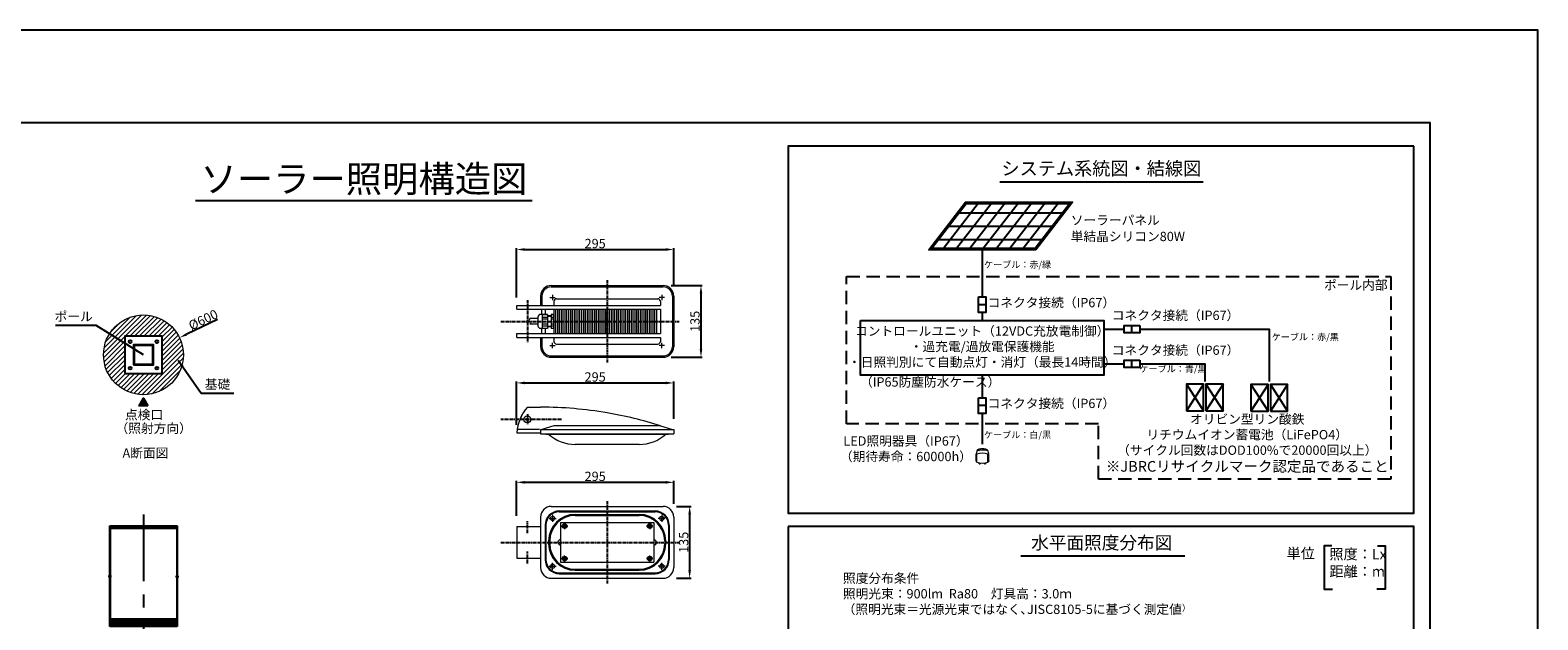
# Model space of a CAD drawing. Extents: x 694 to 18334, y 8090 to 20564.
# Drawn here: x 7006 to 18334, y 16131 to 20564 of the extents above; entities that cross this region are included whole.
import ezdxf
from ezdxf.enums import TextEntityAlignment as Align

# ---------------------------------------------------------------- set-up
doc = ezdxf.new("R2010")
doc.units = 0
doc.header["$LTSCALE"] = 20
doc.header["$MEASUREMENT"] = 0
doc.linetypes.add('CENTERX2', pattern=[4, 2.5, -0.5, 0.5, -0.5])
doc.linetypes.add('HIDDENX2', pattern=[0.75, 0.5, -0.25])
doc.layers.get('DEFPOINTS').update_dxf_attribs({"color": 6})
for name, color, linetype in [('パネル', 7, 'Continuous'), ('ポール', 3, 'Continuous'), ('中心線', 1, 'Continuous'), ('図枠', 7, 'Continuous'), ('寸法線', 1, 'Continuous'), ('文字', 7, 'Continuous'), ('架台', 7, 'Continuous'), ('機器・部品', 4, 'Continuous')]:
    doc.layers.add(name, color=color, linetype=linetype)
for name, color, linetype, lineweight in [('基礎', 7, 'Continuous', 5), ('照明分布', 7, 'Continuous', 25), ('照明器具', 4, 'Continuous', 15)]:
    doc.layers.add(name, color=color, linetype=linetype, lineweight=lineweight)
doc.styles.get("Standard").update_dxf_attribs({"font": 'msgothic.ttc'})
doc.dimstyles.new('A1_20', dxfattribs={"dimscale": 20, "dimtxt": 3.5, "dimasz": 3, "dimexe": 0.53, "dimexo": 3, "dimgap": 0.5, "dimtad": 1, "dimdsep": 46, "dimtxsty": 'Standard', "dimcen": 0, "dimclrd": 256, "dimclre": 256, "dimclrt": 256, "dimadec": 0, "dimazin": 2, "dimtfac": 1, "dimtofl": 0, "dimtmove": 0, "dimatfit": 3, "dimfxl": 1, "dimtolj": 1, "dimtzin": 0, "dimlwd": -1, "dimlwe": -1, "dimarcsym": 0})

# ---------------------------------------------------------------- blocks, each defined once
blk = doc.blocks.new('kdi65-3')
at = {"layer": '架台', "color": 0, "linetype": 'ByBlock', "lineweight": -2}
for p, q in [((9875, 17379), (9875, 18134)), ((9875, 18134), (10380, 18134)), ((9877, 17423), (9877, 18128)), ((9877, 18128), (10377, 18128)), ((10377, 18128), (10377, 17423)), ((10380, 18134), (10380, 17379)), ((9875, 18118), (10380, 18118)), ((9875, 17421), (9875, 17435)), ((9875, 17435), (10380, 17435)), ((10380, 17421), (9875, 17421)), ((10380, 17409), (9875, 17409)), ((9875, 17409), (9875, 17395)), ((9875, 17395), (10380, 17395)), ((10380, 17379), (9875, 17379)), ((10377, 17423), (9877, 17423)), ((10380, 17435), (10380, 17421)), ((10380, 17395), (10380, 17409))]:
    blk.add_line(p, q, dxfattribs=at)
at = {"layer": '架台', "color": 0, "linetype": 'ByBlock', "lineweight": -2, "ltscale": 2}
for p, q in [((9876, 18117), (9876, 17434)), ((10378, 18118), (10378, 17435))]:
    blk.add_line(p, q, dxfattribs=at)
at = {"layer": '架台', "color": 0, "linetype": 'ByBlock', "lineweight": -2, "ltscale": 0.5}
for p, q in [((9887, 17755), (9862, 17755)), ((10367, 17755), (10392, 17755))]:
    blk.add_line(p, q, dxfattribs=at)
at = {"layer": '架台', "color": 0, "linetype": 'ByBlock', "lineweight": -2}
for centre in [(9902, 17402), (10052, 17402), (10202, 17402), (10352, 17402)]:
    blk.add_circle(centre, 2, dxfattribs=at)
blk = doc.blocks.new('*D34053401')
at = {"layer": 'DEFPOINTS', "color": 0, "ltscale": 2}
for p in [(8128, 18252), (7586, 17994)]:
    blk.add_point(p, dxfattribs=at)
at = {"layer": '寸法線'}
blk.add_line((8414, 18389), (8182, 18278), dxfattribs=at)
at = {"layer": '寸法線', "ltscale": 2}
blk.add_solid([(8178, 18287), (8186, 18269), (8128, 18252)], dxfattribs=at)
at = {"layer": '寸法線', "ltscale": 2, "insert": (8306, 18387), "char_height": 70, "attachment_point": 5, "rotation": 25.5012}
blk.add_mtext('\\A1;%%c600', dxfattribs=at)
blk = doc.blocks.new('*D34243420')
at = {"layer": 'DEFPOINTS', "color": 0, "ltscale": 2}
for p in [(11841, 17912), (11841, 17582), (10661, 17538)]:
    blk.add_point(p, dxfattribs=at)
at = {"layer": '寸法線', "linetype": 'ByBlock', "ltscale": 0.5}
for p, q in [((10661, 17598), (10661, 17923)), ((10721, 17912), (11781, 17912)), ((11841, 17642), (11841, 17923))]:
    blk.add_line(p, q, dxfattribs=at)
at = {"layer": '寸法線', "ltscale": 2}
for points in [[(10721, 17922), (10721, 17902), (10661, 17912)], [(11781, 17902), (11781, 17922), (11841, 17912)]]:
    blk.add_solid(points, dxfattribs=at)
at = {"layer": '寸法線', "ltscale": 2, "insert": (11251, 17957), "char_height": 70, "attachment_point": 5}
blk.add_mtext('\\A1;295', dxfattribs=at)
blk = doc.blocks.new('*D34253421')
at = {"layer": 'DEFPOINTS', "color": 0, "ltscale": 2}
for p in [(11841, 17165), (11841, 16944), (10661, 16854)]:
    blk.add_point(p, dxfattribs=at)
at = {"layer": '寸法線', "linetype": 'ByBlock', "ltscale": 0.5}
for p, q in [((10661, 16914), (10661, 17176)), ((10721, 17165), (11781, 17165)), ((11841, 17004), (11841, 17176))]:
    blk.add_line(p, q, dxfattribs=at)
at = {"layer": '寸法線', "ltscale": 2}
for points in [[(10721, 17175), (10721, 17155), (10661, 17165)], [(11781, 17155), (11781, 17175), (11841, 17165)]]:
    blk.add_solid(points, dxfattribs=at)
at = {"layer": '寸法線', "ltscale": 2, "insert": (11251, 17210), "char_height": 70, "attachment_point": 5}
blk.add_mtext('\\A1;295', dxfattribs=at)
blk = doc.blocks.new('*D34263422')
at = {"layer": 'DEFPOINTS', "color": 0, "ltscale": 2}
for p in [(11841, 18915), (11841, 18585), (10661, 18495)]:
    blk.add_point(p, dxfattribs=at)
at = {"layer": '寸法線', "linetype": 'ByBlock', "ltscale": 0.5}
for p, q in [((10661, 18555), (10661, 18925)), ((11841, 18645), (11841, 18925)), ((10721, 18915), (11781, 18915))]:
    blk.add_line(p, q, dxfattribs=at)
at = {"layer": '寸法線', "ltscale": 2}
for points in [[(10721, 18925), (10721, 18905), (10661, 18915)], [(11781, 18905), (11781, 18925), (11841, 18915)]]:
    blk.add_solid(points, dxfattribs=at)
at = {"layer": '寸法線', "ltscale": 2, "insert": (11251, 18960), "char_height": 70, "attachment_point": 5}
blk.add_mtext('\\A1;295', dxfattribs=at)
blk = doc.blocks.new('*D34273423')
at = {"layer": 'DEFPOINTS', "color": 0, "ltscale": 2}
for p in [(11801, 16984), (11801, 16444), (11961, 16444)]:
    blk.add_point(p, dxfattribs=at)
at = {"layer": '寸法線', "linetype": 'ByBlock', "ltscale": 0.5}
for p, q in [((11861, 16984), (11972, 16984)), ((11961, 16924), (11961, 16504)), ((11861, 16444), (11972, 16444))]:
    blk.add_line(p, q, dxfattribs=at)
at = {"layer": '寸法線', "ltscale": 2}
for points in [[(11971, 16924), (11951, 16924), (11961, 16984)], [(11951, 16504), (11971, 16504), (11961, 16444)]]:
    blk.add_solid(points, dxfattribs=at)
at = {"layer": '寸法線', "ltscale": 2, "insert": (11916, 16714), "char_height": 70, "attachment_point": 5, "rotation": 90}
blk.add_mtext('\\A1;135', dxfattribs=at)
blk = doc.blocks.new('*D34283424')
at = {"layer": 'DEFPOINTS', "color": 0, "ltscale": 2}
for p in [(11761, 18645), (11761, 18105), (12046, 18105)]:
    blk.add_point(p, dxfattribs=at)
at = {"layer": '寸法線', "ltscale": 0.5}
for p, q in [((11821, 18645), (12056, 18645)), ((12046, 18585), (12046, 18165)), ((11821, 18105), (12056, 18105))]:
    blk.add_line(p, q, dxfattribs=at)
at = {"layer": '寸法線', "ltscale": 2}
for points in [[(12056, 18585), (12036, 18585), (12046, 18645)], [(12036, 18165), (12056, 18165), (12046, 18105)]]:
    blk.add_solid(points, dxfattribs=at)
at = {"layer": '寸法線', "ltscale": 2, "insert": (12001, 18375), "char_height": 70, "attachment_point": 5, "rotation": 90}
blk.add_mtext('\\A1;135', dxfattribs=at)

msp = doc.modelspace()

# ---------------------------------------------------------------- hatches: boundary and pattern name
at = {"layer": '基礎'}
h = msp.add_hatch(dxfattribs=at)
h.set_pattern_fill('ANSI31', color=256, scale=200)
h.set_pattern_definition([(45, (3483.8, -1493.876), (-17.67767, 17.67767), [])])
h.paths.add_polyline_path([(8157.192, 18123.045, 1), (7557.192, 18123.045, 1)])
h.paths.add_polyline_path([(7997.192, 18263.045), (7997.192, 17983.045), (7717.192, 17983.045), (7717.192, 18263.045)], flags=16)
h.paths.add_polyline_path([(7863.192, 18248.045), (7863.192, 18198.045), (7932.192, 18198.045), (7932.192, 18129.045), (7982.192, 18129.045), (7982.192, 18117.045), (7932.192, 18117.045), (7932.192, 18048.045), (7863.192, 18048.045), (7863.192, 17998.045), (7851.192, 17998.045), (7851.192, 18048.045), (7782.192, 18048.045), (7782.192, 18117.045), (7732.192, 18117.045), (7732.192, 18129.045), (7782.192, 18129.045), (7782.192, 18198.045), (7851.192, 18198.045), (7851.192, 18248.045)], flags=0)
h.paths.add_polyline_path([(7927.692, 18193.545), (7927.692, 18052.545), (7786.692, 18052.545), (7786.692, 18193.545)], flags=0)
h.paths.add_polyline_path([(7768.192, 18223.045, -1), (7746.192, 18223.045, -1)], flags=0)
h.paths.add_polyline_path([(7768.192, 18023.045, -1), (7746.192, 18023.045, -1)], flags=0)
h.paths.add_polyline_path([(7968.192, 18023.045, -1), (7946.192, 18023.045, -1)], flags=0)
h.paths.add_polyline_path([(7968.192, 18223.045, -1), (7946.192, 18223.045, -1)], flags=0)
at = {"layer": '文字'}
msp.add_hatch(color=256, dxfattribs=at).paths.add_polyline_path([(7825.338, 17740.07), (7858.093, 17796.804), (7890.848, 17740.07)])

# ---------------------------------------------------------------- linework, layer by layer
msp.add_lwpolyline([(17402.428, 19691.279), (12700.537, 19691.279), (12700.537, 16932.127), (17402.428, 16932.127)], close=True)
msp.add_lwpolyline([(12700.537, 16832.91), (12700.537, 14100.731), (17402.428, 14100.731), (17402.428, 16832.91), (12700.537, 16832.91)])
at = {"layer": 'パネル'}
for p, q in [((14128.533, 19259.719), (13867.076, 18921.523)), ((14228.533, 19259.719), (13967.076, 18921.523)), ((14328.533, 19259.719), (14067.076, 18921.523)), ((14428.533, 19259.719), (14167.076, 18921.523)), ((14528.533, 19259.719), (14267.076, 18921.523)), ((14628.533, 19259.719), (14367.076, 18921.523)), ((14728.533, 19259.719), (14467.076, 18921.523)), ((13985.949, 19190.621), (14764.279, 19190.621)), ((13908.64, 19090.621), (14686.969, 19090.621)), ((13831.33, 18990.621), (14609.66, 18990.621))]:
    msp.add_line(p, q, dxfattribs=at)
at = {"layer": 'パネル', "flags": 128}
msp.add_lwpolyline([(14561.149, 18911.523), (13757.54, 18911.523), (14034.459, 19269.719), (14838.069, 19269.719), (14561.149, 18911.523)], dxfattribs=at)
msp.add_lwpolyline([(14556.24, 18921.523), (13777.911, 18921.523), (14039.368, 19259.719), (14817.698, 19259.719)], close=True, dxfattribs=at)
at = {"layer": 'ポール'}
for points in [[(7717.192, 17983.045), (7997.192, 17983.045), (7997.192, 18263.045), (7717.192, 18263.045)], [(7782.192, 18048.045), (7932.192, 18048.045), (7932.192, 18198.045), (7782.192, 18198.045)], [(7786.692, 18052.545), (7927.692, 18052.545), (7927.692, 18193.545), (7786.692, 18193.545)]]:
    msp.add_lwpolyline(points, close=True, dxfattribs=at)
for centre in [(7757.192, 18223.045), (7957.192, 18223.045), (7757.192, 18023.045), (7957.192, 18023.045)]:
    msp.add_circle(centre, 11, dxfattribs=at)
at = {"layer": '中心線', "linetype": 'CENTERX2', "ltscale": 0.5}
for p, q in [((11341.459, 18684.605), (11341.459, 18064.605)), ((10741.459, 18534.605), (10741.459, 18214.605)), ((10541.459, 18374.605), (11881.459, 18374.605)), ((10741.459, 17677.924), (10741.459, 17597.924)), ((10997.459, 17637.924), (10541.459, 17637.924)), ((11341.459, 17023.868), (11341.459, 16403.868)), ((10741.459, 16783.868), (10741.459, 16873.868)), ((10541.459, 16713.868), (11881.459, 16713.868)), ((10741.459, 16553.868), (10741.459, 16643.868))]:
    msp.add_line(p, q, dxfattribs=at)
at = {"layer": '中心線', "linetype": 'CENTERX2', "ltscale": 10}
msp.add_line((7857.192, 16922.846), (7857.192, 12550.811), dxfattribs=at)
at = {"layer": '図枠'}
for points in [[(693.792, 8089.981), (18333.792, 8089.981), (18333.792, 20563.981), (693.792, 20563.981)], [(1503.792, 8786.981), (17523.792, 8786.981), (17523.792, 19866.981), (1503.792, 19866.981)]]:
    msp.add_lwpolyline(points, close=True, dxfattribs=at)
at = {"layer": '基礎'}
msp.add_circle((7857.192, 18123.045), 300, dxfattribs=at)
at = {"layer": '文字'}
for p, q in [((14292.175, 19423.868), (15819.539, 19423.868)), ((8249.15, 19283.354), (10778.434, 19283.354)), ((14159.345, 18911.523), (14159.345, 18558.453)), ((14186.733, 18499.49), (14131.956, 18499.49)), ((14159.345, 18440.527), (14159.345, 18382.282)), ((15283.48, 18289.597), (15283.48, 18344.374)), ((15283.48, 18028.02), (15283.48, 18082.798)), ((14159.345, 17970.494), (14159.345, 17800.55)), ((14186.733, 17741.586), (14131.956, 17741.586)), ((14159.345, 17682.623), (14159.345, 17451.125)), ((14448.706, 16611.939), (15682.707, 16611.939))]:
    msp.add_line(p, q, dxfattribs=at)
at = {"layer": '文字', "linetype": 'HIDDENX2', "ltscale": 10}
msp.add_lwpolyline([(13139.938, 17603.952), (13139.938, 18711.155), (17230.211, 18711.155), (17230.211, 17188.596), (15032.438, 17188.596), (15032.438, 17603.952), (13139.938, 17603.952)], dxfattribs=at)
at = {"layer": '文字'}
for points in [[(14131.956, 18558.453), (14186.733, 18558.453), (14186.733, 18440.527), (14131.956, 18440.527)], [(13244.893, 18382.282), (15073.796, 18382.282), (15073.796, 17970.494), (13244.893, 17970.494)], [(15342.443, 18344.374), (15342.443, 18289.597), (15224.517, 18289.597), (15224.517, 18344.374)], [(15342.443, 18082.798), (15342.443, 18028.02), (15224.517, 18028.02), (15224.517, 18082.798)], [(14131.956, 17800.55), (14186.733, 17800.55), (14186.733, 17682.623), (14131.956, 17682.623)]]:
    msp.add_lwpolyline(points, close=True, dxfattribs=at)
at = {"layer": '文字', "flags": 128}
for points in [[(15073.796, 18316.985), (15224.517, 18316.985)], [(15342.443, 18316.985), (16315.107, 18316.985), (16315.107, 17923.139)], [(15073.796, 18055.409), (15224.517, 18055.409)], [(15342.443, 18055.409), (15830.971, 18055.409), (15830.971, 17923.139)], [(7890.848, 17740.07), (7825.338, 17740.07), (7858.093, 17796.804), (7890.848, 17740.07)]]:
    msp.add_lwpolyline(points, dxfattribs=at)
at = {"layer": '文字', "color": 7, "flags": 128}
for points in [[(16785.333, 16687.569), (16727.893, 16687.569), (16727.893, 16361.295), (16791.501, 16361.295)], [(17129.236, 16687.569), (17186.676, 16687.569), (17186.676, 16361.295), (17123.067, 16361.295)]]:
    msp.add_lwpolyline(points, dxfattribs=at)
at = {"layer": '機器・部品'}
for p, q in [((15693.683, 17902.172), (15822.679, 17702.784)), ((15822.679, 17902.172), (15693.683, 17702.784)), ((15839.836, 17902.172), (15968.832, 17702.784)), ((15968.832, 17902.172), (15839.836, 17702.784)), ((16177.819, 17900.172), (16306.815, 17700.784)), ((16306.815, 17900.172), (16177.819, 17700.784)), ((16323.972, 17900.172), (16452.968, 17700.784)), ((16452.968, 17900.172), (16323.972, 17700.784))]:
    msp.add_line(p, q, dxfattribs=at)
for points in [[(15693.683, 17702.784), (15822.679, 17702.784), (15822.679, 17902.172), (15693.683, 17902.172)], [(15839.836, 17702.784), (15968.832, 17702.784), (15968.832, 17902.172), (15839.836, 17902.172)], [(16177.819, 17700.784), (16306.815, 17700.784), (16306.815, 17900.172), (16177.819, 17900.172)], [(16323.972, 17700.784), (16452.968, 17700.784), (16452.968, 17900.172), (16323.972, 17900.172)]]:
    msp.add_lwpolyline(points, close=True, dxfattribs=at)
at = {"layer": '照明器具', "ltscale": 0.5}
for p, q in [((10921.459, 18644.605), (11761.459, 18644.605)), ((10921.459, 18634.605), (11761.459, 18634.605)), ((10661.459, 18494.605), (11741.459, 18494.605)), ((10661.459, 18466.605), (10661.459, 18494.605)), ((10661.459, 18466.605), (11741.459, 18466.605)), ((10841.459, 18564.605), (10841.459, 18494.605)), ((10851.459, 18564.605), (10851.459, 18494.605)), ((10851.459, 18427.005), (10851.459, 18466.605)), ((10877.173, 18427.005), (10877.173, 18466.605)), ((10911.459, 18554.605), (10951.459, 18554.605)), ((10931.459, 18574.605), (10931.459, 18534.605)), ((10941.459, 18524.605), (10941.459, 18494.605)), ((10941.459, 18466.605), (10941.459, 18282.605)), ((10955.449, 18282.605), (10955.449, 18466.605)), ((10961.459, 18544.605), (11721.459, 18544.605)), ((10969.436, 18282.605), (10969.436, 18466.605)), ((10983.421, 18282.605), (10983.421, 18466.605)), ((10997.44, 18282.605), (10997.44, 18466.605)), ((11011.38, 18282.605), (11011.38, 18466.605)), ((11025.392, 18282.605), (11025.392, 18466.605)), ((11039.323, 18282.605), (11039.323, 18466.605)), ((11053.327, 18282.605), (11053.327, 18466.605)), ((11067.249, 18282.605), (11067.249, 18466.605)), ((11081.243, 18282.605), (11081.243, 18466.605)), ((11095.155, 18282.605), (11095.155, 18466.605)), ((11109.137, 18282.605), (11109.137, 18466.605)), ((11123.037, 18282.605), (11123.037, 18466.605)), ((11136.97, 18282.605), (11136.97, 18466.605)), ((11150.895, 18282.605), (11150.895, 18466.605)), ((11164.851, 18282.605), (11164.851, 18466.605)), ((11178.725, 18282.605), (11178.725, 18466.605)), ((11192.629, 18282.605), (11192.629, 18466.605)), ((11206.525, 18282.605), (11206.525, 18466.605)), ((11220.413, 18282.605), (11220.413, 18466.605)), ((11234.293, 18282.605), (11234.293, 18466.605)), ((11248.163, 18282.605), (11248.163, 18466.605)), ((11262.025, 18282.605), (11262.025, 18466.605)), ((11275.878, 18282.605), (11275.878, 18466.605)), ((11289.71, 18282.605), (11289.71, 18466.605)), ((11303.553, 18282.605), (11303.553, 18466.605)), ((11317.553, 18282.605), (11317.553, 18466.605)), ((11331.225, 18282.605), (11331.225, 18466.605)), ((11344.989, 18282.605), (11344.989, 18466.605)), ((11358.817, 18282.605), (11358.817, 18466.605)), ((11372.558, 18282.605), (11372.558, 18466.605)), ((11386.362, 18282.605), (11386.362, 18466.605)), ((11400.079, 18282.605), (11400.079, 18466.605)), ((11413.974, 18282.605), (11413.974, 18466.605)), ((11427.515, 18282.605), (11427.515, 18466.605)), ((11441.268, 18282.605), (11441.268, 18466.605)), ((11454.972, 18282.605), (11454.972, 18466.605)), ((11468.662, 18282.605), (11468.662, 18466.605)), ((11482.338, 18282.605), (11482.338, 18466.605)), ((11496.037, 18282.605), (11496.037, 18466.605)), ((11509.648, 18282.605), (11509.648, 18466.605)), ((11523.28, 18282.605), (11523.28, 18466.605)), ((11536.898, 18282.605), (11536.898, 18466.605)), ((11550.501, 18282.605), (11550.501, 18466.605)), ((11564.087, 18282.605), (11564.087, 18466.605)), ((11577.658, 18282.605), (11577.658, 18466.605)), ((11591.213, 18282.605), (11591.213, 18466.605)), ((11604.787, 18282.605), (11604.787, 18466.605)), ((11618.272, 18282.605), (11618.272, 18466.605)), ((11631.776, 18282.605), (11631.776, 18466.605)), ((11645.226, 18282.605), (11645.226, 18466.605)), ((11658.768, 18282.605), (11658.768, 18466.605)), ((11672.182, 18282.605), (11672.182, 18466.605)), ((11685.651, 18282.605), (11685.651, 18466.605)), ((11699.028, 18282.605), (11699.028, 18466.605)), ((11714.599, 18282.605), (11714.599, 18466.605)), ((11771.459, 18554.605), (11731.459, 18554.605)), ((11741.459, 18524.605), (11741.459, 18494.605)), ((11741.459, 18466.605), (11741.459, 18282.605)), ((11751.459, 18574.605), (11751.459, 18534.605)), ((11831.459, 18564.605), (11831.459, 18184.605)), ((11841.459, 18564.605), (11841.459, 18184.605)), ((10821.459, 18395.605), (10761.459, 18395.605)), ((10821.459, 18353.605), (10761.459, 18353.605)), ((10821.459, 18407.005), (10821.459, 18342.205)), ((10821.459, 18366.605), (10821.459, 18351.205)), ((10893.459, 18427.005), (10841.459, 18427.005)), ((10853.459, 18427.005), (10853.459, 18322.205)), ((10853.459, 18425.412), (10893.459, 18425.412)), ((10853.459, 18406.937), (10893.459, 18406.937)), ((10853.459, 18393.08), (10893.459, 18393.08)), ((10853.459, 18356.13), (10893.459, 18356.13)), ((10893.459, 18427.005), (10893.459, 18322.205)), ((10919.459, 18416.605), (10893.459, 18416.605)), ((10919.459, 18412.605), (10893.459, 18412.605)), ((10937.459, 18427.005), (10919.459, 18427.005)), ((10919.459, 18427.005), (10919.459, 18322.205)), ((10919.459, 18425.412), (10937.459, 18425.412)), ((10919.459, 18406.937), (10937.459, 18406.937)), ((10919.459, 18393.08), (10937.459, 18393.08)), ((10919.459, 18356.13), (10937.459, 18356.13)), ((10937.459, 18427.005), (10937.459, 18322.205)), ((10941.459, 18420.605), (10937.459, 18420.605)), ((10661.459, 18282.605), (11741.459, 18282.605)), ((10661.459, 18254.605), (10661.459, 18282.605)), ((10661.459, 18254.605), (11741.459, 18254.605)), ((10893.459, 18322.205), (10841.459, 18322.205)), ((10841.459, 18254.605), (10841.459, 18184.605)), ((10851.459, 18282.605), (10851.459, 18322.205)), ((10851.459, 18254.605), (10851.459, 18184.605)), ((10853.459, 18342.274), (10893.459, 18342.274)), ((10853.459, 18323.798), (10893.459, 18323.798)), ((10877.173, 18282.605), (10877.173, 18322.205)), ((10919.459, 18336.605), (10893.459, 18336.605)), ((10919.459, 18332.605), (10893.459, 18332.605)), ((10919.459, 18342.274), (10937.459, 18342.274)), ((10919.459, 18323.798), (10937.459, 18323.798)), ((10937.459, 18322.205), (10919.459, 18322.205)), ((10941.459, 18328.605), (10937.459, 18328.605)), ((10941.459, 18254.605), (10941.459, 18224.605)), ((11741.459, 18254.605), (11741.459, 18224.605)), ((10911.459, 18194.605), (10951.459, 18194.605)), ((10931.459, 18174.605), (10931.459, 18214.605)), ((10961.459, 18204.605), (11721.459, 18204.605)), ((11771.459, 18194.605), (11731.459, 18194.605)), ((11751.459, 18174.605), (11751.459, 18214.605)), ((10921.459, 18114.605), (11761.459, 18114.605)), ((10921.459, 18104.605), (11761.459, 18104.605)), ((10741.459, 17729.924), (10841.459, 17729.924)), ((10833.459, 17561.924), (10664.728, 17561.924)), ((10733.459, 17642.543), (10741.459, 17647.162)), ((10733.459, 17633.306), (10733.459, 17642.543)), ((10741.459, 17628.687), (10733.459, 17633.306)), ((10741.459, 17647.162), (10749.459, 17642.543)), ((10749.459, 17633.306), (10741.459, 17628.687)), ((10749.459, 17642.543), (10749.459, 17633.306)), ((10841.459, 17561.924), (11831.459, 17561.924)), ((10841.459, 17561.924), (10841.459, 17529.924)), ((10941.459, 17589.924), (10851.459, 17561.924)), ((11741.459, 17589.924), (10941.459, 17589.924)), ((11741.459, 17589.924), (11831.459, 17561.924)), ((11831.459, 17561.924), (11841.459, 17561.924)), ((11841.459, 17561.924), (11841.459, 17529.924)), ((10661.459, 17537.924), (10841.459, 17537.924)), ((10841.459, 17529.924), (11841.459, 17529.924)), ((10881.459, 17529.924), (10881.459, 17525.924)), ((10881.459, 17525.924), (11801.459, 17525.924)), ((11581.459, 17449.531), (11101.459, 17449.531)), ((11801.459, 17525.924), (11781.459, 17525.924)), ((11801.459, 17529.924), (11801.459, 17525.924)), ((10841.459, 16903.868), (10841.459, 16523.868)), ((10905.459, 16893.868), (10957.459, 16893.868)), ((10921.459, 16983.868), (11761.459, 16983.868)), ((10927.459, 16896.177), (10931.459, 16898.487)), ((10927.459, 16891.559), (10927.459, 16896.177)), ((10931.459, 16889.249), (10927.459, 16891.559)), ((10931.459, 16919.868), (10931.459, 16867.868)), ((10931.459, 16898.487), (10935.459, 16896.177)), ((10935.459, 16891.559), (10931.459, 16889.249)), ((10935.459, 16896.177), (10935.459, 16891.559)), ((10981.459, 16949.868), (11701.459, 16949.868)), ((10981.459, 16943.868), (11701.459, 16943.868)), ((11101.459, 16923.868), (11581.459, 16923.868)), ((11101.459, 16915.868), (11581.459, 16915.868)), ((11777.459, 16893.868), (11725.459, 16893.868)), ((11751.459, 16898.487), (11747.459, 16896.177)), ((11747.459, 16896.177), (11747.459, 16891.559)), ((11747.459, 16891.559), (11751.459, 16889.249)), ((11751.459, 16919.868), (11751.459, 16867.868)), ((11755.459, 16896.177), (11751.459, 16898.487)), ((11751.459, 16889.249), (11755.459, 16891.559)), ((11755.459, 16891.559), (11755.459, 16896.177)), ((11841.459, 16903.868), (11841.459, 16523.868)), ((10661.459, 16833.868), (10841.459, 16833.868)), ((10661.459, 16833.868), (10661.459, 16593.868)), ((10875.459, 16843.868), (10875.459, 16583.868)), ((10881.459, 16843.868), (10881.459, 16583.868)), ((10991.459, 16863.868), (11691.459, 16863.868)), ((10991.459, 16863.868), (10991.459, 16563.868)), ((10997.459, 16835.868), (11045.459, 16835.868)), ((11013.713, 16837.868), (11013.713, 16833.868)), ((11013.713, 16837.868), (11017.54, 16837.868)), ((11013.713, 16833.868), (11017.54, 16833.868)), ((11019.459, 16843.614), (11019.459, 16839.787)), ((11019.459, 16843.614), (11023.459, 16843.614)), ((11019.459, 16831.949), (11019.459, 16828.122)), ((11019.459, 16828.122), (11023.459, 16828.122)), ((11021.459, 16859.868), (11021.459, 16811.868)), ((11023.459, 16843.614), (11023.459, 16839.787)), ((11023.459, 16831.949), (11023.459, 16828.122)), ((11025.378, 16837.868), (11029.205, 16837.868)), ((11025.378, 16833.868), (11029.205, 16833.868)), ((11029.205, 16837.868), (11029.205, 16833.868)), ((11685.459, 16835.868), (11637.459, 16835.868)), ((11653.713, 16837.868), (11657.54, 16837.868)), ((11653.713, 16837.868), (11653.713, 16833.868)), ((11653.713, 16833.868), (11657.54, 16833.868)), ((11659.459, 16843.614), (11659.459, 16839.787)), ((11659.459, 16843.614), (11663.459, 16843.614)), ((11659.459, 16831.949), (11659.459, 16828.122)), ((11659.459, 16828.122), (11663.459, 16828.122)), ((11661.459, 16859.868), (11661.459, 16811.868)), ((11663.459, 16843.614), (11663.459, 16839.787)), ((11663.459, 16831.949), (11663.459, 16828.122)), ((11665.378, 16837.868), (11669.205, 16837.868)), ((11665.378, 16833.868), (11669.205, 16833.868)), ((11669.205, 16837.868), (11669.205, 16833.868)), ((11691.459, 16863.868), (11691.459, 16563.868)), ((11801.459, 16843.868), (11801.459, 16583.868)), ((11807.459, 16843.868), (11807.459, 16583.868)), ((10901.459, 16723.868), (10901.459, 16703.868)), ((10909.459, 16723.868), (10909.459, 16703.868)), ((11773.459, 16723.868), (11773.459, 16703.868)), ((11781.459, 16723.868), (11781.459, 16703.868)), ((10661.459, 16593.868), (10841.459, 16593.868)), ((10931.459, 16507.868), (10931.459, 16559.868)), ((10991.459, 16563.868), (11691.459, 16563.868)), ((10997.459, 16591.868), (11045.459, 16591.868)), ((11013.713, 16593.868), (11017.54, 16593.868)), ((11013.713, 16593.868), (11013.713, 16589.868)), ((11013.713, 16589.868), (11017.54, 16589.868)), ((11019.459, 16599.614), (11023.459, 16599.614)), ((11019.459, 16599.614), (11019.459, 16595.787)), ((11019.459, 16587.949), (11019.459, 16584.122)), ((11019.459, 16584.122), (11023.459, 16584.122)), ((11021.459, 16567.868), (11021.459, 16615.868)), ((11023.459, 16599.614), (11023.459, 16595.787)), ((11023.459, 16587.949), (11023.459, 16584.122)), ((11025.378, 16593.868), (11029.205, 16593.868)), ((11025.378, 16589.868), (11029.205, 16589.868)), ((11029.205, 16593.868), (11029.205, 16589.868)), ((11685.459, 16591.868), (11637.459, 16591.868)), ((11653.713, 16593.868), (11653.713, 16589.868)), ((11653.713, 16593.868), (11657.54, 16593.868)), ((11653.713, 16589.868), (11657.54, 16589.868)), ((11659.459, 16599.614), (11663.459, 16599.614)), ((11659.459, 16599.614), (11659.459, 16595.787)), ((11659.459, 16587.949), (11659.459, 16584.122)), ((11659.459, 16584.122), (11663.459, 16584.122)), ((11661.459, 16567.868), (11661.459, 16615.868)), ((11663.459, 16599.614), (11663.459, 16595.787)), ((11663.459, 16587.949), (11663.459, 16584.122)), ((11665.378, 16593.868), (11669.205, 16593.868)), ((11665.378, 16589.868), (11669.205, 16589.868)), ((11669.205, 16593.868), (11669.205, 16589.868)), ((11751.459, 16507.868), (11751.459, 16559.868)), ((10905.459, 16533.868), (10957.459, 16533.868)), ((10921.459, 16443.868), (11761.459, 16443.868)), ((10931.459, 16538.487), (10927.459, 16536.177)), ((10927.459, 16536.177), (10927.459, 16531.559)), ((10927.459, 16531.559), (10931.459, 16529.249)), ((10935.459, 16536.177), (10931.459, 16538.487)), ((10931.459, 16529.249), (10935.459, 16531.559)), ((10935.459, 16531.559), (10935.459, 16536.177)), ((10981.459, 16483.868), (11701.459, 16483.868)), ((10981.459, 16477.868), (11701.459, 16477.868)), ((11101.459, 16511.868), (11581.459, 16511.868)), ((11101.459, 16503.868), (11581.459, 16503.868)), ((11777.459, 16533.868), (11725.459, 16533.868)), ((11747.459, 16536.177), (11751.459, 16538.487)), ((11747.459, 16531.559), (11747.459, 16536.177)), ((11751.459, 16529.249), (11747.459, 16531.559)), ((11751.459, 16538.487), (11755.459, 16536.177)), ((11755.459, 16531.559), (11751.459, 16529.249)), ((11755.459, 16536.177), (11755.459, 16531.559))]:
    msp.add_line(p, q, dxfattribs=at)
at = {"layer": '照明器具'}
for p, q in [((14112.786, 17376.162), (14112.964, 17377.957)), ((14112.786, 17325.309), (14112.786, 17376.162)), ((14117.634, 17376.235), (14112.841, 17376.711)), ((14117.558, 17398.454), (14112.958, 17377.957)), ((14117.634, 17317.594), (14117.634, 17376.235)), ((14164.552, 17415.688), (14154.137, 17415.689)), ((14201.055, 17377.108), (14207.786, 17377.108)), ((14201.055, 17316.721), (14201.055, 17377.108)), ((14207.615, 17377.957), (14203.016, 17398.496)), ((14207.786, 17376.162), (14207.608, 17377.957)), ((14207.786, 17325.309), (14207.786, 17376.162)), ((14137.262, 17302.871), (14143.894, 17302.871)), ((14176.679, 17302.871), (14176.829, 17310.383)), ((14176.679, 17302.871), (14183.311, 17302.871))]:
    msp.add_line(p, q, dxfattribs=at)
at = {"layer": '照明器具', "ltscale": 0.5}
for centre, radius in [((10741.459, 17637.924), 26), ((10931.459, 16893.868), 16), ((11751.459, 16893.868), 16), ((11021.459, 16835.868), 18), ((11021.459, 16835.868), 14), ((11661.459, 16835.868), 18), ((11661.459, 16835.868), 14), ((10931.459, 16533.868), 16), ((11021.459, 16591.868), 18), ((11021.459, 16591.868), 14), ((11661.459, 16591.868), 18), ((11661.459, 16591.868), 14), ((11751.459, 16533.868), 16)]:
    msp.add_circle(centre, radius, dxfattribs=at)
for centre, radius, start, end in [((10921.459, 18564.605), 80, 90, 180), ((10921.459, 18564.605), 70, 90, 180), ((11761.459, 18564.605), 80, 0, 90), ((11761.459, 18564.605), 70, 0, 90), ((10961.459, 18524.605), 20, 90, 180), ((11721.459, 18524.605), 20, 0, 90), ((10767.646, 18385.105), 12.188, 120.510237, 239.489763), ((10755.271, 18364.105), 12.188, 300.510237, 59.489763), ((10841.459, 18407.005), 20, 90, 180), ((10841.459, 18342.205), 20, 180, 270), ((10921.459, 18184.605), 80, 180, 270), ((10921.459, 18184.605), 70, 180, 270), ((10961.459, 18224.605), 20, 180, 270), ((11721.459, 18224.605), 20, 270, 0), ((11761.459, 18184.605), 80, 270, 0), ((11761.459, 18184.605), 70, 270, 0), ((11019.598, 17501.366), 360, 140.588688, 174.171582), ((10704.679, 17675.798), 2.4, 60.827219, 241.209192), ((10835.682, 14729.93), 3000, 80.294017, 89.889669), ((10835.682, 14729.93), 3000, 72.426702, 80.294017), ((10688.171, 17641.924), 2.4, 66.827219, 247.209192), ((10691.964, 17650.552), 2.4, 65.327219, 245.709192), ((10695.982, 17659.077), 2.4, 63.827219, 244.209192), ((10700.221, 17667.495), 2.4, 62.327219, 242.709192), ((11101.459, 17749.531), 300, 228.189685, 270), ((11581.459, 17749.531), 300, 270, 311.810315), ((10921.459, 16903.868), 80, 90, 180), ((10981.459, 16843.868), 106, 90, 180), ((10981.459, 16843.868), 100, 90, 180), ((11101.459, 16723.868), 200, 90, 180), ((11101.459, 16723.868), 192, 90, 180), ((11581.459, 16723.868), 200, 0, 90), ((11581.459, 16723.868), 192, 0, 90), ((11701.459, 16843.868), 106, 0, 90), ((11701.459, 16843.868), 100, 0, 90), ((11761.459, 16903.868), 80, 0, 90), ((11101.459, 16703.868), 200, 180, 270), ((11101.459, 16703.868), 192, 180, 270), ((10991.459, 16713.868), 20, 89, 269), ((11581.459, 16703.868), 192, 270, 0), ((11581.459, 16703.868), 200, 270, 0), ((11691.459, 16713.868), 20, 271, 91), ((10981.459, 16583.868), 106, 180, 270), ((10981.459, 16583.868), 100, 180, 270), ((11701.459, 16583.868), 100, 270, 0), ((11701.459, 16583.868), 106, 270, 0), ((10921.459, 16523.868), 80, 180, 270), ((11761.459, 16523.868), 80, 270, 0)]:
    msp.add_arc(centre, radius, start, end, dxfattribs=at)
at = {"layer": '照明器具'}
for centre, radius, start, end in [((14160.447, 17271.354), 113.283, 68.9938088, 112.2057542), ((14164.462, 17256.236), 151.147, 75.7013951, 108.0355068), ((14160.447, 17422.475), 113.283, 247.7942458, 291.0061912)]:
    msp.add_arc(centre, radius, start, end, dxfattribs=at)
for centre, major_axis, start_param, end_param in [((14137.392, 17307.861), (0.13, 4.989), 2.792582875, 5.542275768), ((14143.763, 17307.861), (-0.13, 4.989), 1.027632202, 3.490602432), ((14183.18, 17307.861), (-0.13, 4.989), 0.760234728, 3.490602432)]:
    msp.add_ellipse(centre, major_axis=major_axis, ratio=0.002148547, start_param=start_param, end_param=end_param, dxfattribs=at)
for points, knots in [([(14118.116, 17401.349), (14117.964, 17400.966), (14117.587, 17400.018), (14117.568, 17399.064), (14117.556, 17398.496)], [0, 0, 0, 0, 0.404159915, 1, 1, 1, 1]), ([(14118.774, 17402.689), (14118.618, 17402.472), (14118.3, 17402.029), (14118.178, 17401.578), (14118.116, 17401.349)], [0, 0, 0, 0, 0.49099939, 1, 1, 1, 1]), ([(14154.137, 17415.689), (14152.885, 17415.672), (14150.581, 17415.655), (14147.219, 17415.439), (14143.852, 17415.087), (14140.972, 17414.65), (14138.568, 17414.188), (14136.729, 17413.775), (14134.984, 17413.328), (14133.112, 17412.782), (14131.063, 17412.083), (14129.014, 17411.242), (14127.117, 17410.308), (14125.356, 17409.272), (14123.664, 17408.077), (14122.045, 17406.683), (14120.647, 17405.216), (14119.569, 17403.858), (14118.99, 17403.06), (14118.759, 17402.699), (14118.759, 17402.699)], [0, 0, 0, 0, 0.083515072, 0.170006938, 0.25085658, 0.338207994, 0.39680023, 0.445346434, 0.485991776, 0.535382839, 0.596011835, 0.654531028, 0.705352359, 0.753788877, 0.804986336, 0.858998945, 0.911054947, 0.960060767, 0.9999588, 1, 1, 1, 1]), ([(14201.792, 17402.701), (14201.554, 17403.059), (14201.025, 17403.852), (14199.92, 17405.217), (14198.529, 17406.682), (14196.908, 17408.077), (14195.217, 17409.272), (14193.455, 17410.308), (14191.558, 17411.242), (14189.51, 17412.083), (14187.461, 17412.782), (14185.589, 17413.328), (14183.843, 17413.775), (14182.004, 17414.188), (14179.6, 17414.65), (14176.721, 17415.087), (14173.354, 17415.439), (14169.989, 17415.655), (14167.684, 17415.672), (14164.552, 17415.688)], [0, 0, 0, 0, 0.040220028, 0.089203961, 0.141236713, 0.195225198, 0.246399791, 0.294814676, 0.345613309, 0.404106365, 0.464708282, 0.514077286, 0.554704474, 0.603228996, 0.661795063, 0.749107464, 0.829920996, 0.916374231, 1, 1, 1, 1]), ([(14202.491, 17401.259), (14202.424, 17401.508), (14202.294, 17401.992), (14201.956, 17402.469), (14201.792, 17402.701)], [0, 0, 0, 0, 0.513946206, 1, 1, 1, 1]), ([(14203.016, 17398.496), (14203.005, 17399.064), (14202.988, 17399.988), (14202.629, 17400.906), (14202.491, 17401.259)], [0, 0, 0, 0, 0.615316093, 1, 1, 1, 1])]:
    msp.add_open_spline(points, degree=3, knots=knots, dxfattribs=at)
for points in [[(14117.557, 17398.496), (14117.557, 17398.482), (14117.558, 17398.468), (14117.558, 17398.454)], [(14203.015, 17398.454), (14203.015, 17398.468), (14203.015, 17398.482), (14203.016, 17398.496)], [(14112.786, 17325.309), (14112.786, 17321.649), (14114.679, 17319.214), (14117.634, 17317.594)], [(14207.786, 17325.309), (14207.786, 17320.921), (14205.066, 17318.294), (14201.055, 17316.721)]]:
    msp.add_open_spline(points, degree=3, dxfattribs=at)

# ---------------------------------------------------------------- block references
at = {"layer": '架台'}
msp.add_blockref('kdi65-3', (-2270.05, -1297.031), dxfattribs=at)

# ---------------------------------------------------------------- texts
at = {"layer": '寸法線', "char_height": 70, "width": 1521.54931}
for s, insert, attachment_point in [('ポール', (7476.546, 18446.604), 3), ('基礎', (8318.094, 17937.64), 1)]:
    msp.add_mtext(s, dxfattribs=dict(at, insert=insert, attachment_point=attachment_point))
at = {"layer": '文字'}
for s, height, p in [('ソーラー照明構造図', 200, (9513.792, 19345.671)), ('A断面図', 70, (7872.181, 17350.693))]:
    msp.add_text(s, height=height, dxfattribs=at).set_placement(p, align=Align.CENTER)
at = {"layer": '文字', "ltscale": 3}
msp.add_text('システム系統図・結線図', height=100, dxfattribs=at).set_placement((15054.124, 19443.004), align=Align.BOTTOM_CENTER)
at = {"layer": '文字', "char_height": 70, "attachment_point": 7}
for s, insert in [('ソーラーパネル', (14824.244, 19078.754)), ('単結晶シリコン80W', (14824.244, 18956.226))]:
    msp.add_mtext(s, dxfattribs=dict(at, insert=insert))
at = {"layer": '文字', "color": 1}
for s, insert, char_height, attachment_point in [('ケーブル：赤/緑', (14172.536, 18761.078), 50, 7), ('ポール内部', (16727.231, 18590.743), 70, 7), ('コネクタ接続（IP67）', (14199.433, 18459.23), 70, 7), ('コネクタ接続（IP67）', (15132.536, 18363.078), 70, 7), ('コントロールユニット（12VDC充放電制御）\\P・過充電/過放電保護機能\\P・日照判別にて自動点灯・消灯（最長14時間）', (14159.345, 18176.388), 70, 5), ('ケーブル：赤/黒', (16334.536, 18217.078), 50, 7), ('コネクタ接続（IP67）', (15132.536, 18101.501), 70, 7), ('ケーブル：青/黒', (15340.4, 17977.245), 50, 7), ('（IP65防塵防水ケース）', (13241.012, 17862.668), 70, 7), ('コネクタ接続（IP67）', (14199.433, 17701.327), 70, 7), ('オリビン型リン酸鉄\\Pリチウムイオン蓄電池（LiFePO4）\\P（サイクル回数はDOD100%で20000回以上）\\P{\\H1.143x;※JBRCリサイクルマーク認定品であること}', (16150.464, 17459.952), 70, 5), ('LED照明器具（IP67）\\P（期待寿命：60000h）', (13586.159, 17408.322), 70, 5), ('ケーブル：白/黒', (14172.4, 17481.536), 50, 7)]:
    msp.add_mtext(s, dxfattribs=dict(at, insert=insert, char_height=char_height, attachment_point=attachment_point))
at = {"layer": '文字', "attachment_point": 1}
for s, insert, char_height, width in [('点検口', (7718.615, 17707.491), 70, 1521.54931), ('（照射方向）', (7647.632, 17606.404), 70, 1521.54931), ('水平面照度分布図', (14526.811, 16759.47), 97.1554, 2054.45089), ('単位', (16446.146, 16670.043), 78, 2670.78615), ('照度：Lx\\P距離：m', (16767.622, 16664.285), 78, 2670.78615), ('{\\H1.4x;（照明光束＝光源光束ではなく､JISC8105-5に基づく測定値}）', (13110.785, 16245.654), 50, 2670.78615)]:
    msp.add_mtext(s, dxfattribs=dict(at, insert=insert, char_height=char_height, width=width))
at = {"layer": '照明分布', "insert": (13112.809, 16478.966), "char_height": 70, "width": 2294.48982, "attachment_point": 1}
msp.add_mtext('照度分布条件\\P照明光束：900lm  Ra80\u3000灯具高：3.0ｍ', dxfattribs=at)

# ---------------------------------------------------------------- dimensions: what is measured, and where the dimension line sits
at = {"layer": '寸法線', "linetype": 'ByBlock', "ltscale": 0.5}
for base, p1, p2, picture, middle in [((11841.459, 18914.852), (10661.459, 18494.605), (11841.459, 18584.605), '*D34263422', (11251.459, 18959.852)), ((11841.459, 17912.171), (10661.459, 17537.924), (11841.459, 17581.924), '*D34243420', (11251.459, 17957.171)), ((11841.459, 17165.068), (10661.459, 16853.868), (11841.459, 16943.868), '*D34253421', (11251.459, 17210.068))]:
    dim = msp.add_linear_dim(base=base, p1=p1, p2=p2, dimstyle='A1_20', override={"dimlfac": 0.25, "dimtofl": 1}, dxfattribs=at)
    dim.commit()
    dim.dimension.update_dxf_attribs({"geometry": picture, "text_midpoint": middle})
at = {"layer": '寸法線', "ltscale": 0.5}
dim = msp.add_linear_dim(base=(12045.796, 18104.605), p1=(11761.459, 18644.605), p2=(11761.459, 18104.605), angle=90, dimstyle='A1_20', override={"dimlfac": 0.25, "dimtofl": 1}, dxfattribs=at)
dim.commit()
dim.dimension.update_dxf_attribs({"geometry": '*D34283424', "text_midpoint": (12000.796, 18374.605)})
at = {"layer": '寸法線'}
dim = msp.add_diameter_dim_2p(p1=(7586.419, 17993.886), p2=(8127.965, 18252.204), dimstyle='A1_20', dxfattribs=at)
dim.commit()
dim.dimension.update_dxf_attribs({"geometry": '*D34053401', "text_midpoint": (8305.623, 18386.805)})
at = {"layer": '寸法線', "linetype": 'ByBlock', "ltscale": 0.5}
dim = msp.add_linear_dim(base=(11961.459, 16443.868), p1=(11801.459, 16983.868), p2=(11801.459, 16443.868), angle=90, dimstyle='A1_20', override={"dimlfac": 0.25, "dimtofl": 1}, dxfattribs=at)
dim.commit()
dim.dimension.update_dxf_attribs({"geometry": '*D34273423', "text_midpoint": (11916.459, 16713.868)})

# ---------------------------------------------------------------- leaders
at = {"layer": '寸法線'}
for points in [[(7857.192, 18123.045), (7502.94, 18344.941), (7196.46, 18344.941)], [(8117.969, 18083.868), (8291.7, 17835.977), (8535.511, 17835.977)]]:
    msp.add_leader(points, dimstyle='A1_20', override={"dimscale": 30, "dimasz": 2, "dimtad": 0, "dimtxsty": 'Standard'}, dxfattribs=at)

doc.saveas('drawing.dxf')
